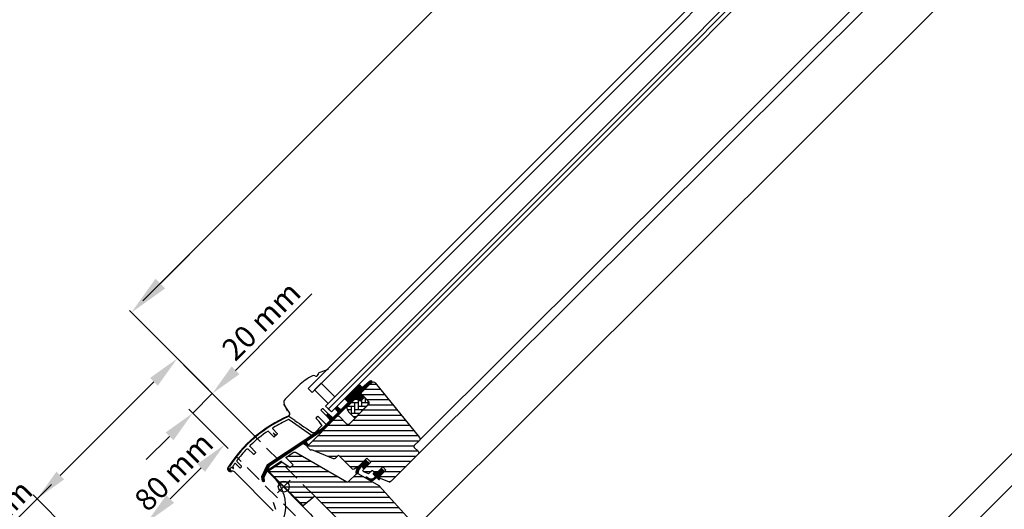
# Model space of a CAD drawing. Units: millimetres. Extents: x -100 to 4300, y -100 to 3070.
# Drawn here: x 383 to 1103, y 580 to 937 of the extents above; entities that cross this region are included whole.
import ezdxf

# ---------------------------------------------------------------- set-up
doc = ezdxf.new("R2010")
doc.units = ezdxf.units.MM
doc.header["$LTSCALE"] = 50
doc.header["$MEASUREMENT"] = 0
doc.header["$PDSIZE"] = 2
doc.linetypes.add('DASHDOT', pattern=[1, 0.5, -0.25, 0, -0.25])
doc.linetypes.add('HIDDEN', pattern=[0.375, 0.25, -0.125])
doc.layers.get('0').update_dxf_attribs({"linetype": 'CONTINUOUS'})
doc.layers.get('DEFPOINTS').update_dxf_attribs({"linetype": 'CONTINUOUS'})
for name, color, linetype in [('RAMMER', 7, 'CONTINUOUS'), ('VELUX_BFX', 9, 'CONTINUOUS'), ('VELUX_FLASHING', 4, 'CONTINUOUS'), ('VELUX_GASKET', 1, 'CONTINUOUS'), ('VELUX_HATCH', 1, 'CONTINUOUS'), ('VELUX_INFO', 7, 'CONTINUOUS'), ('VELUX_ROOFWINDOW', 2, 'CONTINUOUS'), ('VELUX_RUDE_73', 1, 'CONTINUOUS')]:
    doc.layers.add(name, color=color, linetype=linetype)
doc.styles.add('SIMPLEX', font='SIMPLEX.SHX')
doc.styles.add('Verdana', font='verdana.ttf')
doc.dimstyles.new('VERDANA', dxfattribs={"dimtxt": 8, "dimasz": 12, "dimexe": 2, "dimexo": 0, "dimgap": 2, "dimtad": 1, "dimdec": 0, "dimzin": 0, "dimdsep": 46, "dimtxsty": 'Verdana', "dimcen": 0.09, "dimclrd": 256, "dimclre": 256, "dimclrt": 256, "dimadec": 0, "dimazin": 0, "dimtfac": 1, "dimtdec": 0, "dimtix": 1, "dimtmove": 0, "dimatfit": 3, "dimfxl": 0, "dimtolj": 1, "dimtzin": 0, "dimarcsym": 0})
doc.dimstyles.new('W-PRS', dxfattribs={"dimscale": 0, "dimtxt": 2.5, "dimasz": 1, "dimexe": 1, "dimexo": 0, "dimgap": 1, "dimtad": 1, "dimdec": 1, "dimdsep": 46, "dimtxsty": 'SIMPLEX', "dimblk1": '_pil', "dimblk2": '_pil', "dimsah": 1, "dimcen": 0, "dimclrd": 256, "dimclre": 256, "dimclrt": 256, "dimadec": 1, "dimazin": 2, "dimtfac": 0.8, "dimtdec": 1, "dimtmove": 0, "dimatfit": 3, "dimldrblk": '_pil', "dimfxl": 0, "dimarcsym": 0})
pattern_1 = [(0, (-18.7107, -18.7107), (1e-15, 3.75), [])]

# ---------------------------------------------------------------- blocks, each defined once
blk = doc.blocks.new('*D15')
at = {"layer": 'DEFPOINTS', "color": 0, "transparency": 16777216}
for p in [(533.04, 627.1), (476.47, 570.53), (504.83, 542.16)]:
    blk.add_point(p, dxfattribs=at)
at = {"layer": 'VELUX_INFO', "lineweight": -2, "transparency": 16777216}
for p, q in [((533.04, 627.1), (535.87, 624.27)), ((516.07, 610.12), (493.44, 587.5)), ((504.83, 542.16), (473.64, 573.36))]:
    blk.add_line(p, q, dxfattribs=at)
at = {"layer": 'VELUX_INFO', "transparency": 16777216}
for points in [[(513.24, 612.95), (518.9, 607.3), (533.04, 627.1)], [(490.61, 590.33), (496.27, 584.67), (476.47, 570.53)]]:
    blk.add_solid(points, dxfattribs=at)
at = {"layer": 'VELUX_INFO', "transparency": 16777216, "insert": (496.01, 607.55), "char_height": 16, "attachment_point": 5, "rotation": 45, "style": 'Verdana'}
blk.add_mtext('\\A1;80 mm', dxfattribs=at)
blk = doc.blocks.new('*D16')
at = {"layer": 'DEFPOINTS', "color": 0, "transparency": 16777216}
for p in [(509.94, 650.19), (547.28, 641.33), (533.04, 627.1)]:
    blk.add_point(p, dxfattribs=at)
at = {"layer": 'VELUX_INFO', "lineweight": -2, "transparency": 16777216}
for p, q in [((541.15, 681.4), (558.12, 698.37)), ((524.18, 664.43), (509.94, 650.19)), ((547.28, 641.33), (521.35, 667.26)), ((533.04, 627.1), (507.11, 653.02)), ((492.97, 633.22), (476, 616.25))]:
    blk.add_line(p, q, dxfattribs=at)
at = {"layer": 'VELUX_INFO', "transparency": 16777216}
for points in [[(538.32, 684.23), (543.98, 678.57), (524.18, 664.43)], [(490.14, 636.05), (495.8, 630.39), (509.94, 650.19)]]:
    blk.add_solid(points, dxfattribs=at)
at = {"layer": 'VELUX_INFO', "transparency": 16777216, "insert": (559.91, 717.6), "char_height": 16, "attachment_point": 5, "rotation": 45, "style": 'Verdana'}
blk.add_mtext('\\A1;20 mm', dxfattribs=at)
blk = doc.blocks.new('*D17')
at = {"layer": 'DEFPOINTS', "color": 0, "transparency": 16777216}
for p in [(547.28, 641.33), (396.18, 587.62), (463.18, 520.62)]:
    blk.add_point(p, dxfattribs=at)
at = {"layer": 'VELUX_INFO', "lineweight": -2, "transparency": 16777216}
for p, q in [((547.28, 641.33), (495.75, 692.86)), ((481.61, 673.06), (413.15, 604.59)), ((463.18, 520.62), (393.35, 590.45))]:
    blk.add_line(p, q, dxfattribs=at)
at = {"layer": 'VELUX_INFO', "transparency": 16777216}
for points in [[(478.78, 675.89), (484.44, 670.23), (498.58, 690.03)], [(410.32, 607.42), (415.98, 601.76), (396.18, 587.62)]]:
    blk.add_solid(points, dxfattribs=at)
at = {"layer": 'VELUX_INFO', "transparency": 16777216, "insert": (341.37, 550.25), "char_height": 16, "attachment_point": 5, "rotation": 45, "style": 'Verdana'}
blk.add_mtext('\\A1;Max. 130 mm', dxfattribs=at)
blk = doc.blocks.new('bund')
at = {"color": 0, "linetype": 'Continuous', "lineweight": 0}
blk.add_line((378.46, 104.17), (378.22, 103.93), dxfattribs=at)
at = {"layer": 'VELUX_ROOFWINDOW'}
blk.add_lwpolyline([(321.72, 99.18, 0.339466), (322.46, 100.15), (322.46, 107.92, -0.339465), (323.57, 109.37), (340.03, 113.78, -0.078668), (340.5, 113.83), (377.04, 111.92, -0.398952), (378.46, 110.42), (378.46, 103.93), (366.46, 103.93), (366.46, 91.43), (373.46, 91.43), (380.76, 81.01), (380.76, 77.13), (378.76, 75.13), (362.36, 75.13), (361.86, 75.63), (361.86, 80.13), (359.46, 80.13), (359.46, 75.63), (358.96, 75.13), (312.42, 75.13), (311.46, 64.13), (276.33, 64.13), (275.3, 64.13), (275.66, 65.13), (277.8, 75.85), (285.06, 77.13), (285.06, 80.13), (278.15, 80.13), (277.6, 80.13), (277.66, 80.73), (278.82, 86.54, -0.285319), (280.26, 88.08)], format="xyb", close=True, dxfattribs=at)
blk = doc.blocks.new('topbund')
at = {"layer": 'VELUX_ROOFWINDOW'}
blk.add_line((319.86, 120.48), (319.86, 115.27), dxfattribs=at)
blk.add_lwpolyline([(283.16, 162.85, -0.445226), (285.37, 164.84), (336.42, 159.47, -0.383854), (337.76, 157.98), (337.76, 152.73, 0.414206), (338.76, 151.73), (342.76, 151.73, -0.414211), (344.26, 150.23), (344.26, 122.29, -0.29147), (343.39, 120.93), (337.81, 118.33, -0.109515), (337.39, 118.23), (336.76, 118.23, -0.414235), (335.76, 119.23), (335.76, 125.33), (332.56, 125.33), (332.56, 119.23, -0.414237), (331.56, 118.23), (329.86, 118.23, 0.414214), (328.86, 117.23), (328.86, 115.1, -0.315294), (328.2, 114.16), (325.2, 113.07, -0.520558), (323.86, 114.01), (323.86, 121.68), (319.86, 121.68), (319.86, 112.68), (318.96, 109.32, -0.339452), (317.99, 108.58), (303.46, 108.58), (303.46, 105.11, -0.303327), (302.84, 104.19), (287.11, 97.67), (286.96, 97.09, -0.339451), (286.48, 96.72), (283.36, 96.72, -0.414206), (282.86, 97.22), (282.86, 127.94, -0.414235), (283.86, 128.94), (291.46, 128.94, 0.414212), (292.96, 130.44), (292.96, 150.34, 0.414212), (291.46, 151.84), (283.66, 151.84, -0.414206), (283.16, 152.34)], format="xyb", close=True, dxfattribs=at)
blk = doc.blocks.new('skum2')
at = {"layer": 'VELUX_GASKET'}
blk.add_lwpolyline([(292.81, 149.98), (291.11, 151.69, 0.198788), (290.75, 151.83), (287.06, 151.83), (287.06, 148.13, -0.414206), (286.06, 147.13), (283.56, 147.13, 0.414224), (283.06, 146.63), (283.06, 137.95, 0.339436), (283.8, 136.98), (286.79, 136.18), (292.96, 136.18)], format="xyb", close=True, dxfattribs=at)
blk = doc.blocks.new('pakning6')
at = {"layer": 'VELUX_HATCH'}
h = blk.add_hatch(dxfattribs=at)
h.set_pattern_fill('ANSI31', color=256, scale=0.05, angle=270, style=0)
h.set_pattern_definition([(315, (0, 0), (0.1122532, 0.1122532), [])])
h.paths.add_polyline_path([(276.36, 692.73, 0.229031), (279.01, 687.25), (280.05, 688.33, -0.18263), (278.17, 692.13), (278.06, 693.23), (278.06, 693.73), (280.39, 693.73), (280.36, 699.15), (276.36, 699.15)])
at = {"layer": 'VELUX_GASKET'}
for p, q in [((280.36, 699.15), (276.36, 699.15)), ((276.36, 699.15), (276.36, 692.73)), ((280.39, 693.73), (280.36, 699.15)), ((278.06, 693.73), (280.39, 693.73)), ((280.05, 688.33), (279.01, 687.25))]:
    blk.add_line(p, q, dxfattribs=at)
at = {"layer": 'VELUX_GASKET', "linetype": 'Continuous', "lineweight": 30}
for p, q in [((278.06, 693.23), (278.06, 693.73)), ((278.17, 692.13), (278.06, 693.23))]:
    blk.add_line(p, q, dxfattribs=at)
at = {"layer": 'VELUX_GASKET', "linetype": 'Continuous', "lineweight": 15}
for centre, radius, start, end in [((283.36, 692.73), 7, 180.00008, 231.60009), ((284.14, 692.72), 6, 185.7002, 227.09965)]:
    blk.add_arc(centre, radius, start, end, dxfattribs=at)
blk = doc.blocks.new('V22GIL_C-C_ETL')
at = {"layer": 'VELUX_GASKET', "linetype": 'DASHDOT'}
h = blk.add_hatch(dxfattribs=at)
h.set_pattern_fill('ANSI31', color=256, scale=0.05, angle=-135, style=0)
h.set_pattern_definition([(180, (559.49879, 46.74664), (0, 0.15875), [])])
edge = h.paths.add_edge_path()
edge.add_line((-646.76, -640.06), (-649.03, -637.8))
edge.add_line((-649.03, -637.8), (-653.13, -641.9))
edge.add_line((-653.13, -641.9), (-653.62, -641.41))
edge.add_arc((-653.83, -641.62), 0.3, 45, 90)
edge.add_line((-653.83, -641.32), (-654.58, -641.32))
edge.add_arc((-654.58, -641.72), 0.4, 90, 225)
edge.add_line((-654.87, -642), (-653.71, -643.16))
edge.add_arc((-654.13, -643.58), 0.6, -27.01452, 45, ccw=False)
edge.add_line((-653.6, -643.86), (-653.82, -644.3))
edge.add_line((-653.82, -644.3), (-654.29, -644.8))
edge.add_arc((-656.49, -642.77), 3, -121.3259, -42.62465, ccw=False)
edge.add_line((-658.05, -645.33), (-659.99, -644.15))
edge.add_arc((-660.08, -644.44), 0.3, 72.3482, 222.37538)
edge.add_line((-660.3, -644.64), (-660.29, -644.65))
edge.add_line((-660.29, -644.65), (-657.85, -646.14))
edge.add_arc((-656.29, -643.57), 3, 238.6741, 312.62465)
edge.add_line((-654.26, -645.78), (-653.26, -644.86))
edge.add_line((-653.26, -644.86), (-652.82, -644.64))
edge.add_arc((-652.55, -645.17), 0.6, 45, 117.01452, ccw=False)
edge.add_line((-652.12, -644.75), (-650.94, -645.93))
edge.add_arc((-650.72, -645.72), 0.3, 225, 360)
edge.add_line((-650.42, -645.72), (-650.42, -644.73))
edge.add_arc((-650.72, -644.73), 0.3, 0, 45)
edge.add_line((-650.51, -644.52), (-650.86, -644.17))
edge.add_line((-650.86, -644.17), (-646.76, -640.06))
at = {"layer": 'VELUX_HATCH'}
h = blk.add_hatch(dxfattribs=at)
h.set_pattern_fill('ANSI31', color=256, scale=0.05, angle=225, style=0)
h.set_pattern_definition([(270, (-1073.54371, -592.00788), (0.15875, -8e-17), [])])
h.paths.add_polyline_path([(-664.02, -582.8), (-656.09, -574.87, 0.675684), (-657.14, -573.8), (-663.05, -578.75), (-664.2, -577.59, 0.635052), (-666.31, -577.61), (-674.73, -585.83, 0.624509), (-674.65, -588.03), (-673.08, -589.6), (-678.61, -595.12), (-681.24, -592.83, 0.252934), (-681.75, -592.81), (-682.74, -593.89, 0.181789), (-682.68, -594.24), (-680.38, -596.89), (-684.4, -600.91), (-687.36, -598.34, 0.383863), (-688.43, -598.36, 0.501921), (-688.7, -599.61), (-686.1, -602.61), (-691.37, -607.88), (-732.16, -635.08), (-736.41, -643.68), (-735.89, -647.03, 0.999932), (-734.61, -646.84), (-734.98, -644.41), (-730.91, -636.18), (-706.5, -619.9, -0.285539), (-705.98, -619.88), (-703.49, -621.32, 0.40179), (-702.82, -621.15, 0.054794), (-702.73, -621.08), (-702.73, -621.08, 0.393804), (-702.71, -620.4), (-704, -618.91, -0.452061), (-703.9, -618.17), (-691.67, -610, 0.049345), (-691.59, -609.94), (-668.03, -586.38, -0.457827), (-667.62, -586.37), (-667.3, -586.69, -0.033247), (-667.25, -586.73), (-666.4, -587.58, 0.721556), (-662.95, -584.53), (-664.08, -583.26, -0.484284)])
h = blk.add_hatch(dxfattribs=at)
h.set_pattern_fill('ANSI31', color=256, scale=30, angle=315, style=0)
h.set_pattern_definition(pattern_1)
edge = h.paths.add_edge_path(flags=17)
edge.add_line((-660.43, -631.24), (-664.11, -634.93))
edge = h.paths.add_edge_path()
edge.add_arc((-655.01, -576.75), 2, 39.00056, 135.00007, ccw=False)
edge.add_line((-653.45, -575.49), (-621.15, -615.38))
edge.add_arc((-622.31, -616.32), 1.5, -44.99907, 38.99899, ccw=False)
edge.add_line((-621.25, -617.38), (-624.97, -621.09))
edge.add_arc((-624.26, -621.8), 1, 135.00116, 224.99959)
edge.add_line((-624.97, -622.51), (-622.14, -625.34))
edge.add_arc((-623.2, -626.4), 1.5, -44.99986, 44.99958, ccw=False)
edge.add_line((-622.14, -627.46), (-641.9, -647.22))
edge.add_arc((-642.96, -646.16), 1.5, 250.00036, 314.99959, ccw=False)
edge.add_line((-643.47, -647.57), (-649.26, -645.46))
edge.add_arc((-648.92, -644.52), 1, 224.99721, 249.99665, ccw=False)
edge.add_line((-649.62, -645.23), (-650.07, -644.78))
edge.add_arc((-649.36, -644.08), 1, 134.99824, 225.00251, ccw=False)
edge.add_line((-650.07, -643.37), (-645.75, -639.06))
edge.add_line((-645.75, -639.06), (-648.02, -636.79))
edge.add_line((-648.02, -636.79), (-652.33, -641.11))
edge.add_arc((-653.04, -640.4), 1, 224.99742, 315.00194, ccw=False)
edge.add_line((-653.75, -641.11), (-654.95, -639.9))
edge.add_arc((-655.65, -640.61), 1, 45.00041, 135.00055)
edge.add_line((-656.36, -639.9), (-657.87, -641.41))
edge.add_arc((-658.57, -640.7), 1, 245.0006, 314.99969, ccw=False)
edge.add_line((-659, -641.61), (-661.89, -640.26))
edge.add_arc((-661.47, -639.35), 1, 135.00064, 244.9991, ccw=False)
edge.add_line((-662.18, -638.65), (-656.75, -633.22))
edge.add_line((-656.75, -633.22), (-659.58, -630.39))
edge.add_line((-659.58, -630.39), (-665.94, -636.76))
edge.add_line((-665.94, -636.76), (-668.95, -638.5))
edge.add_arc((-669.45, -637.63), 1, 225.00038, 299.99983, ccw=False)
edge.add_line((-670.16, -638.34), (-680.44, -628.06))
edge.add_line((-680.44, -628.06), (-682.89, -630.52))
edge.add_arc((-683.6, -629.81), 1, 247.50186, 314.99767, ccw=False)
edge.add_line((-683.98, -630.73), (-699.71, -624.22))
edge.add_line((-699.71, -624.22), (-700.23, -624.52))
edge.add_arc((-700.48, -624.08), 0.5, 225.00042, 299.99973, ccw=False)
edge.add_line((-700.83, -624.44), (-703.04, -622.23))
edge.add_arc((-702.68, -621.88), 0.5, 135.00116, 224.9997, ccw=False)
edge.add_line((-703.04, -621.53), (-681.32, -599.81))
edge.add_arc((-680.61, -600.51), 1, 44.99749, 135.00176, ccw=False)
edge.add_line((-679.9, -599.81), (-674.53, -605.18))
edge.add_arc((-673.47, -604.12), 1.5, 225.00032, 315.0001)
edge.add_line((-672.41, -605.18), (-658.34, -591.11))
edge.add_arc((-659.4, -590.05), 1.5, 314.9999, 404.99968)
edge.add_line((-658.34, -588.99), (-663.85, -583.47))
edge.add_arc((-663.5, -583.12), 0.5, 135.00116, 224.9997, ccw=False)
edge.add_line((-663.85, -582.77), (-656.42, -575.33))
h = blk.add_hatch(dxfattribs=at)
h.set_pattern_fill('AR-HBONE', color=256, scale=0.025, angle=-45, style=0)
h.set_pattern_definition([(360, (-971.797, -490.2612), (2.54, 2.54), [7.62, -2.54]), (90, (-969.257, -490.2612), (2.54, 2.54), [7.62, -2.54])])
edge = h.paths.add_edge_path()
edge.add_line((-658.69, -591.26), (-658.69, -588.85))
edge.add_arc((-659.2, -588.85), 0.5, 0.01338, 44.98596)
edge.add_line((-658.84, -588.49), (-661.45, -585.88))
edge.add_line((-661.45, -585.88), (-664.07, -588.5))
edge.add_arc((-664.78, -587.79), 1, 225.00041, 314.99884, ccw=False)
edge.add_line((-665.48, -588.5), (-667.25, -586.73))
edge.add_arc((-667.6, -587.08), 0.5, 45.0003, 135.00226)
edge.add_line((-667.96, -586.73), (-674.1, -592.87))
edge.add_arc((-673.39, -593.58), 1, 135.00194, 209.99829)
edge.add_line((-674.26, -594.08), (-672.71, -596.76))
edge.add_line((-672.71, -596.76), (-668.35, -601.12))
edge.add_line((-668.35, -601.12), (-658.69, -591.26))
h = blk.add_hatch(dxfattribs=at)
h.set_pattern_fill('ANSI31', color=256, scale=30, angle=315, style=0)
h.set_pattern_definition(pattern_1)
edge = h.paths.add_edge_path(flags=17)
edge.add_line((-630.52, -684.21), (-630.86, -684.21))
edge = h.paths.add_edge_path()
edge.add_arc((-673.67, -646.75), 1, 239.99873, 315.00111)
edge.add_line((-672.97, -647.46), (-667.47, -641.96))
edge.add_arc((-666.41, -643.02), 1.5, 59.99859, 135.0007, ccw=False)
edge.add_line((-665.66, -641.72), (-650.9, -650.24))
edge.add_arc((-651.65, -651.54), 1.5, 42.00378, 59.996, ccw=False)
edge.add_line((-650.54, -650.54), (-626.05, -677.73))
edge.add_arc((-627.17, -678.73), 1.5, -44.9994, 41.99903, ccw=False)
edge.add_line((-626.11, -679.8), (-630.69, -684.38))
edge.add_line((-630.69, -684.38), (-639.18, -675.9))
edge.add_line((-639.18, -675.9), (-648.02, -684.73))
edge.add_line((-648.02, -684.73), (-643.07, -689.68))
edge.add_line((-643.07, -689.68), (-645.28, -702.22))
edge.add_line((-645.28, -702.22), (-648.02, -704.96))
edge.add_line((-648.02, -704.96), (-650.85, -704.96))
edge.add_line((-650.85, -704.96), (-662.44, -693.36))
edge.add_line((-662.44, -693.36), (-662.44, -692.65))
edge.add_line((-662.44, -692.65), (-659.26, -689.47))
edge.add_line((-659.26, -689.47), (-660.96, -687.77))
edge.add_line((-660.96, -687.77), (-664.14, -690.96))
edge.add_line((-664.14, -690.96), (-664.85, -690.96))
edge.add_line((-664.85, -690.96), (-697.75, -658.05))
edge.add_line((-697.75, -658.05), (-706.21, -665.15))
edge.add_line((-706.21, -665.15), (-731.05, -640.31))
edge.add_line((-731.05, -640.31), (-731.78, -639.58))
edge.add_line((-731.78, -639.58), (-730.82, -639.13))
edge.add_line((-730.82, -639.13), (-721.72, -633.06))
edge.add_line((-721.72, -633.06), (-715.69, -637.29))
edge.add_line((-715.69, -637.29), (-713.57, -635.17))
edge.add_line((-713.57, -635.17), (-718.45, -630.28))
edge.add_line((-718.45, -630.28), (-718.84, -629.89))
edge.add_line((-718.84, -629.89), (-718.38, -629.51))
edge.add_line((-718.38, -629.51), (-713.45, -626.22))
edge.add_arc((-712.34, -627.89), 2, 60.00075, 123.69867, ccw=False)
edge.add_line((-711.34, -626.16), (-674.17, -647.62))
at = {"color": 7, "linetype": 'Continuous', "lineweight": 30}
for p, q in [((-658.84, -588.49), (-661.45, -585.88)), ((-687.88, -594.24), (-688.15, -593.97)), ((-687.62, -594.51), (-687.88, -594.24)), ((-685.56, -596.56), (-687.62, -594.51)), ((-668.35, -601.12), (-658.84, -591.61)), ((-702.81, -621.3), (-702.66, -621.15)), ((-731.05, -640.31), (-730.82, -639.13))]:
    blk.add_line(p, q, dxfattribs=at)
for centre, start, end in [((-659.19, -591.26), 314.99763, 359.99996), ((-718.1, -629.92), 123.69912, 225.00274)]:
    blk.add_arc(centre, 0.5, start, end, dxfattribs=at)
at = {"layer": 'RAMMER'}
blk.add_line((-681.32, -599.81), (-687.41, -605.89), dxfattribs=at)
at = {"layer": 'VELUX_FLASHING'}
for p, q in [((-687.8, -565.56), (-694.01, -567.72)), ((-709.47, -577.47), (-719.37, -587.37)), ((-716.3, -596.69), (-720.34, -590.92)), ((-720.03, -590.92), (-717.83, -595.92)), ((-728.13, -668.68), (-756.42, -640.39)), ((-728.14, -662.43), (-726.47, -667.67))]:
    blk.add_line(p, q, dxfattribs=at)
for centre, radius, start, end in [((-693.35, -569.61), 2, 109.15804, 169.55441), ((-683.37, -603.56), 36.9, 115.81076, 134.99996), ((-698.57, -572.14), 2, 62.25421, 115.80992), ((-696.89, -568.95), 1.6, 242.25509, 349.55387), ((-717.1, -589.63), 3.2, 135.00057, 203.79967), ((-717.94, -597.84), 2, 293.44459, 35.00011), ((-677.75, -690.5), 99, 113.44439, 147.3218), ((-759.4, -638.13), 2, 147.32084, 292.97723), ((-757.84, -641.81), 2, 45.00233, 112.97201)]:
    blk.add_arc(centre, radius, start, end, dxfattribs=at)
at = {"layer": 'VELUX_GASKET', "linetype": 'Continuous', "lineweight": 30}
for p, q in [((-692.25, -594.28), (-693.3, -595.33)), ((-693.07, -595.56), (-687.41, -601.22)), ((-687.77, -598.15), (-691.68, -594.24)), ((-700.14, -613.73), (-716.5, -602.28)), ((-712.2, -602.85), (-715.81, -600.32)), ((-696.79, -601.12), (-695.39, -599.71)), ((-731.85, -610.53), (-727.44, -614.94)), ((-728.25, -608.87), (-725.1, -612.25)), ((-727.33, -605.2), (-727.26, -605.27)), ((-726.91, -605.07), (-726.98, -604.99)), ((-692.43, -606.59), (-697.44, -611.61)), ((-726.31, -613.82), (-727.98, -612.16)), ((-726.47, -613.56), (-727.98, -612.16)), ((-727.44, -614.94), (-726.31, -613.82)), ((-725.96, -613.47), (-725.26, -612.76)), ((-742.51, -627.48), (-746.65, -623.63)), ((-744.95, -621.91), (-741.09, -626.07)), ((-754.52, -632.73), (-751.23, -636.2)), ((-742, -627.39), (-741.33, -626.71)), ((-759.72, -638.72), (-758.98, -639.51)), ((-759.71, -638.03), (-758.87, -637.18)), ((-757.38, -637.91), (-758.17, -637.17)), ((-755.52, -634.35), (-752.37, -637.34)), ((-751.95, -637.33), (-751.23, -636.62))]:
    blk.add_line(p, q, dxfattribs=at)
at = {"layer": 'VELUX_GASKET'}
blk.add_line((-693.07, -595.56), (-693.3, -595.33), dxfattribs=at)
at = {"layer": 'VELUX_GASKET', "linetype": 'Continuous', "lineweight": 30, "flags": 128}
blk.add_lwpolyline([(-684.12, -600.63), (-684.34, -600.74), (-684.53, -600.8)], dxfattribs=at)
at = {"layer": 'VELUX_GASKET'}
blk.add_lwpolyline([(-660.29, -644.65), (-657.85, -646.14, 0.334355), (-654.26, -645.78), (-653.26, -644.86), (-652.82, -644.64, -0.32499), (-652.12, -644.75), (-650.94, -645.93, 0.668179), (-650.42, -645.72), (-650.42, -644.73, 0.198912), (-650.51, -644.52), (-650.86, -644.17), (-646.76, -640.06), (-649.03, -637.8), (-653.13, -641.9), (-653.62, -641.41, 0.198912), (-653.83, -641.32), (-654.58, -641.32, 0.668179), (-654.87, -642), (-653.71, -643.16, -0.32499), (-653.6, -643.86), (-653.82, -644.3), (-654.29, -644.8, -0.357566), (-658.05, -645.33), (-659.87, -644.23, 1.272466), (-660.17, -644.72)], format="xyb", dxfattribs=at)
at = {"layer": 'VELUX_GASKET', "linetype": 'Continuous', "lineweight": 30}
for centre, radius, start, end in [((-677.3, -690.74), 99, 113.8175, 146.68655), ((-677.3, -690.74), 97, 114.15151, 121.47116), ((-716.67, -601.54), 1.5, 55.00031, 113.81681), ((-716.78, -602.69), 0.5, 55.00251, 114.14663), ((-433.49, -207.35), 483.84, 234.82809, 236.71006), ((-883.97, -765.4), 249.04, 39.71919, 41.27256), ((-677.3, -690.74), 97, 124.21955, 134.08529), ((-676.35, -692.37), 100.99, 120.08863, 120.31698), ((-676.75, -691.69), 100.1, 120.07274, 120.30313), ((-692.61, -606.41), 0.253, 314.99484, 39.45491), ((-726.26, -613.23), 0.383, 238.20444, 322.67503), ((-724.9, -613.11), 0.496, 131.72935, 135.00994), ((-677.3, -690.74), 97, 136.36174, 142.79062), ((-754.16, -632.39), 0.5, 142.78653, 223.5014), ((-742.31, -627.15), 0.383, 238.20006, 322.67941), ((-676.28, -691.76), 91.99, 134.87475, 134.99891), ((-758.94, -637.96), 1.9, 129.12766, 263.63919), ((-760.45, -636.09), 0.5, 309.1299, 326.6843), ((-759.36, -638.38), 0.5, 135.00096, 223.49708), ((-759.12, -639.65), 0.2, 263.63717, 43.50365), ((-758.51, -637.53), 0.5, 46.50292, 134.99562), ((-757.07, -636.44), 0.5, 145.76016, 219.1153), ((-677.29, -690.75), 97.01, 144.50465, 145.75771), ((-758.94, -637.96), 1.9, 6.36156, 39.11585), ((-757.25, -637.77), 0.2, 226.49635, 6.36283), ((-755.87, -634.71), 0.5, 46.50338, 144.50206), ((-752.16, -637.12), 0.3, 226.4932, 315.00791), ((-751.45, -636.4), 0.3, 315.00186, 43.49703)]:
    blk.add_arc(centre, radius, start, end, dxfattribs=at)
for points, knots in [([(-692.25, -594.28), (-692.21, -594.25), (-692.14, -594.2), (-692.01, -594.16), (-691.85, -594.17), (-691.75, -594.21), (-691.68, -594.24)], [0, 0, 0, 0, 0.219032, 0.438141, 0.658334, 1, 1, 1, 1]), ([(-728.25, -608.87), (-728.27, -608.83), (-728.32, -608.77), (-728.35, -608.64), (-728.33, -608.47), (-728.24, -608.27), (-728.09, -608.11), (-727.98, -608.03), (-727.94, -608.01)], [0, 0, 0, 0, 0.11742, 0.234698, 0.385427, 0.591223, 0.875684, 1, 1, 1, 1]), ([(-725.1, -612.25), (-725.09, -612.27), (-725.06, -612.31), (-725.04, -612.39), (-725.05, -612.49), (-725.11, -612.61), (-725.19, -612.69), (-725.23, -612.74)], [0, 0, 0, 0, 0.126968, 0.253962, 0.412853, 0.650086, 1, 1, 1, 1]), ([(-697.44, -611.61), (-697.56, -611.71), (-697.79, -611.89), (-698.22, -612.01), (-698.67, -611.99), (-698.93, -611.85), (-699.06, -611.79)], [0, 0, 0, 0, 0.2495445, 0.4990163, 0.7477065, 1, 1, 1, 1]), ([(-747.5, -623.8), (-747.42, -623.73), (-747.28, -623.61), (-747.04, -623.53), (-746.86, -623.53), (-746.74, -623.57), (-746.68, -623.61), (-746.65, -623.63)], [0, 0, 0, 0, 0.3471729, 0.5865711, 0.7640452, 0.905514, 1, 1, 1, 1]), ([(-744.95, -621.91), (-744.98, -621.88), (-745.03, -621.8), (-745.06, -621.65), (-745.04, -621.45), (-744.94, -621.24), (-744.84, -621.12), (-744.79, -621.07)], [0, 0, 0, 0, 0.142471, 0.284214, 0.486485, 0.766555, 1, 1, 1, 1]), ([(-741.09, -626.07), (-741.08, -626.09), (-741.05, -626.13), (-741.03, -626.22), (-741.04, -626.34), (-741.1, -626.47), (-741.16, -626.54), (-741.19, -626.57)], [0, 0, 0, 0, 0.1437987, 0.2868428, 0.4921398, 0.7771031, 1, 1, 1, 1])]:
    blk.add_open_spline(points, degree=3, knots=knots, dxfattribs=at)
at = {"layer": 'VELUX_HATCH'}
blk.add_line((-695.39, -599.71), (-689.36, -605.74), dxfattribs=at)
at = {"layer": 'VELUX_ROOFWINDOW', "color": 1}
for p, q in [((-84.66, -92.26), (-622.14, -627.46)), ((-621.02, -617.07), (-94.73, -93.14))]:
    blk.add_line(p, q, dxfattribs=at)
blk.add_lwpolyline([(-691.59, -609.94, -0.049345), (-691.67, -610), (-703.9, -618.17, 0.451943), (-704, -618.91), (-702.71, -620.4, -0.393804), (-702.73, -621.08), (-702.89, -621.24, -0.339443), (-703.49, -621.32), (-705.98, -619.88, 0.285539), (-706.5, -619.9), (-730.91, -636.18), (-734.98, -644.41), (-734.61, -646.84, -0.999932), (-735.89, -647.03), (-736.41, -643.68), (-732.16, -635.08), (-691.37, -607.88), (-686.1, -602.61), (-688.7, -599.61, -0.452076), (-688.54, -598.42), (-688.32, -598.28, -0.33798), (-687.36, -598.34), (-684.4, -600.91), (-680.38, -596.89), (-682.55, -594.39, -0.610977), (-682.38, -593.5), (-682.02, -593.1, -0.579183), (-681.11, -592.95), (-678.61, -595.12), (-673.08, -589.6), (-674.65, -588.03, -0.624509), (-674.73, -585.83), (-666.31, -577.61, -0.635052), (-664.2, -577.59), (-663.05, -578.75), (-657.14, -573.8, -0.675684), (-656.09, -574.87), (-663.77, -582.54), (-664.01, -582.79, 0.493145), (-664.08, -583.26), (-662.95, -584.53, -0.724303), (-666.42, -587.57), (-667.62, -586.37, 0.457827), (-668.03, -586.38), (-691.59, -609.94), (-677.86, -596.21)], format="xyb", dxfattribs=at)
at = {"layer": 'VELUX_RUDE_73'}
for points in [[(-702.54, -579.59), (-699.71, -582.42), (-147.55, -30.26), (-150.38, -27.43)], [(-689.81, -592.32), (-687.69, -594.44), (-135.53, -42.28), (-137.65, -40.16)], [(-685.56, -596.56), (-687.69, -594.44), (-135.53, -42.28), (-133.41, -44.4)], [(-692.91, -575.61), (-683.01, -585.51), (-687.96, -590.46), (-697.86, -580.56)]]:
    blk.add_lwpolyline(points, close=True, dxfattribs=at)
at = {"layer": 'RAMMER'}
for name, p, rotation in [('skum2', (-971.8, -490.26), 315), ('pakning6', (-1358.86, -909.93), 313.3091130524656)]:
    blk.add_blockref(name, p, dxfattribs=dict(at, rotation=rotation))
at = {"layer": 'VELUX_ROOFWINDOW', "rotation": 315}
for name in ['topbund', 'bund']:
    blk.add_blockref(name, (-971.8, -490.26), dxfattribs=at)
blk = doc.blocks.new('_pil')
blk.add_line((-2.5, 0), (-5, 0))
at = {"linetype": 'ByBlock'}
blk.add_solid([(-2.5, -0.416667), (-2.5, 0.416667), (0, 0)], dxfattribs=at)
blk = doc.blocks.new('*D38')
at = {"layer": 'DEFPOINTS', "color": 0, "ltscale": 2, "transparency": 16777216}
for p in [(1115.6, 1374.09), (1193.69, 1295.99), (543.15, 645.46)]:
    blk.add_point(p, dxfattribs=at)
at = {"layer": 'VELUX_INFO', "lineweight": -2, "ltscale": 2, "transparency": 16777216}
for p, q in [((1193.69, 1295.99), (1114.18, 1375.5)), ((473.54, 732.04), (1107.11, 1365.6)), ((543.15, 645.46), (463.64, 724.97))]:
    blk.add_line(p, q, dxfattribs=at)
at = {"layer": 'VELUX_INFO', "lineweight": -2, "ltscale": 2, "transparency": 16777216, "xscale": 12, "yscale": 12, "zscale": 12}
for p, rotation in [((1115.6, 1374.09), 44.99999999999974), ((465.06, 723.55), 224.9999999999998)]:
    blk.add_blockref('_pil', p, dxfattribs=dict(at, rotation=rotation))
at = {"layer": 'VELUX_INFO', "ltscale": 2, "transparency": 16777216, "insert": (792.38, 1065.49), "char_height": 16, "attachment_point": 5, "rotation": 45, "style": 'Verdana'}
blk.add_mtext('920 mm', dxfattribs=at)

msp = doc.modelspace()

# ---------------------------------------------------------------- linework, layer by layer
for p, q in [((506.14, 682.47), (541.51, 647.1)), ((554.35, 634.26), (547.28, 641.33))]:
    msp.add_line(p, q)
at = {"layer": 'VELUX_BFX'}
msp.add_lwpolyline([(567.34, 605.17), (596, 576.51, -0.414214), (596, 562.37), (589.28, 555.65), (560.92, 527.29, 0.23553), (558.03, 517.99)], format="xyb", dxfattribs=at)
at = {"layer": 'VELUX_FLASHING'}
msp.add_lwpolyline([(574.8, 615.21), (564.44, 608.2, 0.370911), (564.49, 607.75), (567.99, 604.41, -0.454166), (566.01, 557.85, 0.999551), (567.46, 556.06), (579.83, 566.04)], format="xyb", dxfattribs=at)
at = {"layer": 'VELUX_INFO'}
for p, q in [((596.92, 737.17), (558.03, 698.27)), ((406.66, 598.1), (293.52, 484.97))]:
    msp.add_line(p, q, dxfattribs=at)
at = {"layer": 'VELUX_INFO', "linetype": 'HIDDEN'}
for p, q in [((612.53, 576.08), (554.35, 634.26)), ((598.3, 561.84), (542.08, 618.05))]:
    msp.add_line(p, q, dxfattribs=at)
at = {"layer": 'VELUX_INFO', "color": 5}
for p, q in [((571.85, 591.96), (581.04, 601.15)), ((571.85, 601.15), (581.04, 591.96))]:
    msp.add_line(p, q, dxfattribs=at)
msp.add_circle((576.44, 596.55), 4, dxfattribs=at)
at = {"layer": 'VELUX_ROOFWINDOW', "color": 1}
for p, q in [((712.27, 224.53), (2117.76, 1629.76)), ((2129.42, 1618.1), (712.27, 201.19)), ((651.49, 545.43), (1297.08, 1188.75))]:
    msp.add_line(p, q, dxfattribs=at)

# ---------------------------------------------------------------- block references
at = {"layer": 'VELUX_ROOFWINDOW'}
msp.add_blockref('V22GIL_C-C_ETL', (1296.76, 1247.65), dxfattribs=at)

# ---------------------------------------------------------------- dimensions: what is measured, and where the dimension line sits
at = {"layer": 'VELUX_INFO', "ltscale": 2}
dim = msp.add_linear_dim(base=(1115.6, 1374.09), p1=(543.15, 645.46), p2=(1193.69, 1295.99), angle=45, text='920 mm', dimstyle='W-PRS', override={"dimscale": 2, "dimtxt": 8, "dimasz": 6, "dimtxsty": 'Verdana', "dimcen": 2520}, dxfattribs=at)
dim.commit()
dim.dimension.update_dxf_attribs({"geometry": '*D38', "text_midpoint": (799.69, 1058.18), "dimtype": 161})
at = {"layer": 'VELUX_INFO'}
for base, p1, p2, override, picture, middle in [((509.94, 650.19), (547.28, 641.33), (533.04, 627.1), {"dimscale": 2, "dimasz": 12, "dimpost": ' mm', "dimsd1": 0, "dimtmove": 1}, '*D16', (568.63, 708.88)), ((476.47, 570.53), (533.04, 627.1), (504.83, 542.16), {"dimscale": 2, "dimasz": 12, "dimpost": ' mm', "dimsd1": 0}, '*D15', (504.76, 598.81))]:
    dim = msp.add_linear_dim(base=base, p1=p1, p2=p2, angle=45, dimstyle='VERDANA', override=override, dxfattribs=at)
    dim.commit()
    dim.dimension.update_dxf_attribs({"geometry": picture, "text_midpoint": middle, "dimtype": 160})
dim = msp.add_linear_dim(base=(396.18, 587.62), p1=(547.28, 641.33), p2=(463.18, 520.62), angle=45, text='Max. 130 mm', dimstyle='VERDANA', override={"dimscale": 2, "dimasz": 12, "dimpost": ' mm', "dimsd1": 0, "dimtmove": 1}, dxfattribs=at)
dim.commit()
dim.dimension.update_dxf_attribs({"geometry": '*D17', "text_midpoint": (350.09, 541.53), "dimtype": 160})

doc.saveas('drawing.dxf')
